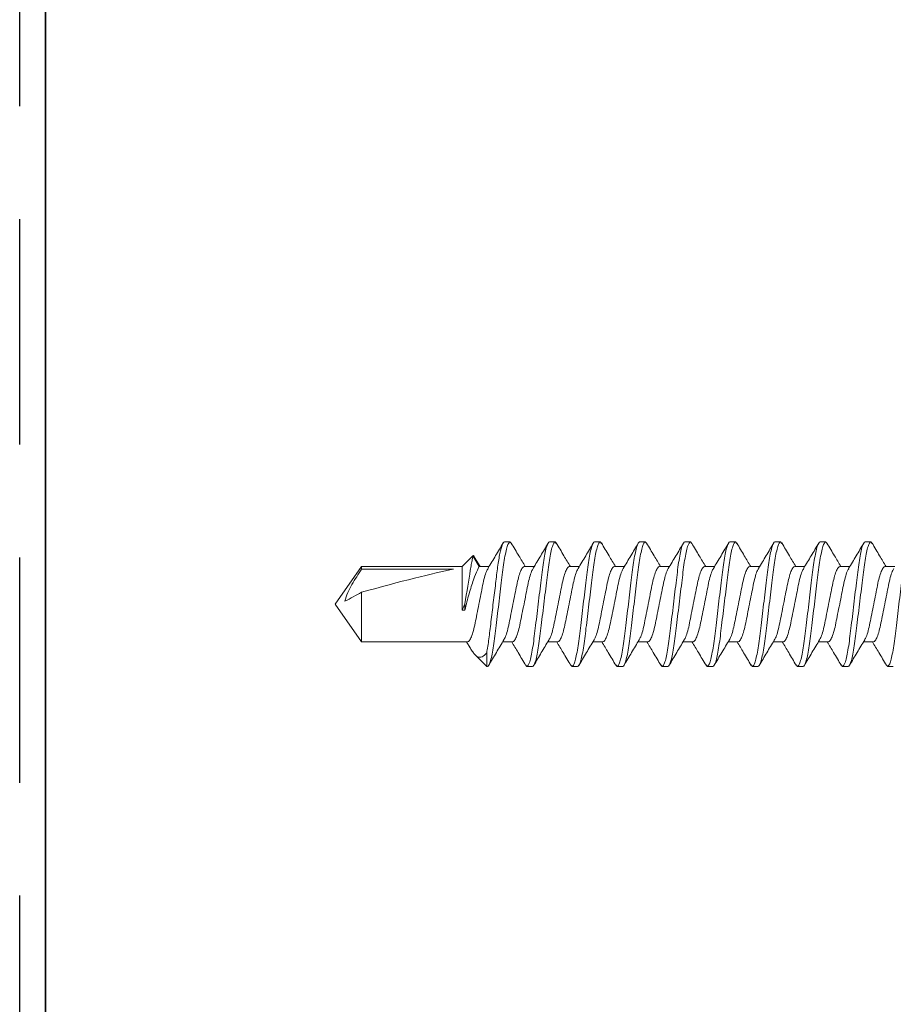
# Model space of a CAD drawing. Units: inches. Extents: x 2 to 27.5, y 2 to 35.
# Drawn here: x 12.9 to 13.9, y 16.4 to 17.5 of the extents above; entities that cross this region are included whole.
import ezdxf

# ---------------------------------------------------------------- set-up
doc = ezdxf.new("R2010")
doc.units = ezdxf.units.IN
doc.header["$MEASUREMENT"] = 0
doc.linetypes.add('DASHED', pattern=[0.375, 0.25, -0.125])
for name, color, linetype, lineweight in [('A-ACRY CHANNEL', 130, 'Continuous', 35), ('A-SCREW', 251, 'Continuous', 0), ('A-WEATHER BARRIER', 220, 'DASHED', 25)]:
    doc.layers.add(name, color=color, linetype=linetype, lineweight=lineweight)

# ---------------------------------------------------------------- blocks, each defined once
blk = doc.blocks.new('A$C3584')
at = {"layer": 'A-SCREW', "color": 252, "lineweight": 0}
for p, q in [((0.6563, 0.2), (0.6548, 0.1983)), ((0.6563, 0.2), (0.6625, 0.2)), ((0.7063, 0.2), (0.7047, 0.1983)), ((0.7063, 0.2), (0.7125, 0.2)), ((0.7563, 0.2), (0.7549, 0.1984)), ((0.7563, 0.2), (0.7625, 0.2)), ((0.8063, 0.2), (0.8048, 0.1983)), ((0.8063, 0.2), (0.8125, 0.2)), ((0.8563, 0.2), (0.8548, 0.1983)), ((0.8563, 0.2), (0.8625, 0.2)), ((0.9063, 0.2), (0.9047, 0.1983)), ((0.9063, 0.2), (0.9125, 0.2)), ((0.9563, 0.2), (0.9548, 0.1984)), ((0.9563, 0.2), (0.9625, 0.2)), ((1.0063, 0.2), (1.0049, 0.1984)), ((1.0063, 0.2), (1.0125, 0.2)), ((1.0563, 0.2), (1.0547, 0.1983)), ((1.0563, 0.2), (1.0625, 0.2)), ((1.0955, 0.1827), (1.0894, 0.1727)), ((1.0974, 0.1847), (1.0905, 0.1727)), ((1.1094, 0.1727), (1.0974, 0.1847)), ((0.6405, 0.1727), (0.6295, 0.1727)), ((0.6905, 0.1727), (0.6795, 0.1727)), ((0.7405, 0.1727), (0.7294, 0.1727)), ((0.7905, 0.1727), (0.7795, 0.1727)), ((0.8405, 0.1727), (0.8295, 0.1727)), ((0.8905, 0.1727), (0.8795, 0.1727)), ((0.9405, 0.1727), (0.9295, 0.1727)), ((0.9905, 0.1727), (0.9795, 0.1727)), ((1.0405, 0.1727), (1.0295, 0.1727)), ((1.0905, 0.1727), (1.0794, 0.1727)), ((1.2208, 0.1727), (1.1094, 0.1727)), ((1.1094, 0.1245), (1.1094, 0.1727)), ((1.1188, 0.1699), (1.2208, 0.1699)), ((1.25, 0.131), (1.2208, 0.1727)), ((1.2208, 0.1699), (1.2208, 0.1727)), ((1.2208, 0.0893), (1.2208, 0.1442)), ((1.1063, 0.1245), (1.1063, 0.1313)), ((1.2208, 0.0893), (1.25, 0.131)), ((1.1094, 0.1245), (1.1063, 0.1245)), ((0.6533, 0.0893), (0.6643, 0.0893)), ((0.7033, 0.0893), (0.7143, 0.0893)), ((0.7533, 0.0893), (0.7643, 0.0893)), ((0.8033, 0.0893), (0.8143, 0.0893)), ((0.8533, 0.0893), (0.8643, 0.0893)), ((0.9033, 0.0893), (0.9143, 0.0893)), ((0.9533, 0.0893), (0.9643, 0.0893)), ((1.0033, 0.0893), (1.0143, 0.0893)), ((1.0533, 0.0893), (1.0643, 0.0893)), ((1.1004, 0.0826), (1.1045, 0.0893)), ((1.1033, 0.0893), (1.2208, 0.0893)), ((1.0821, 0.077), (1.0821, 0.062)), ((1.0821, 0.062), (1.0949, 0.0748)), ((0.6375, 0.062), (0.6313, 0.062)), ((0.639, 0.0637), (0.6375, 0.062)), ((0.6875, 0.062), (0.6813, 0.062)), ((0.689, 0.0637), (0.6875, 0.062)), ((0.7375, 0.062), (0.7313, 0.062)), ((0.7389, 0.0636), (0.7375, 0.062)), ((0.7875, 0.062), (0.7813, 0.062)), ((0.7889, 0.0636), (0.7875, 0.062)), ((0.8375, 0.062), (0.8313, 0.062)), ((0.8389, 0.0636), (0.8375, 0.062)), ((0.8875, 0.062), (0.8813, 0.062)), ((0.889, 0.0637), (0.8875, 0.062)), ((0.9375, 0.062), (0.9313, 0.062)), ((0.939, 0.0637), (0.9375, 0.062)), ((0.9875, 0.062), (0.9813, 0.062)), ((0.989, 0.0637), (0.9875, 0.062)), ((1.0375, 0.062), (1.0313, 0.062)), ((1.039, 0.0637), (1.0375, 0.062)), ((1.0821, 0.062), (1.0813, 0.062))]:
    blk.add_line(p, q, dxfattribs=at)
blk.add_ellipse((1.2407, 0.131), major_axis=(0.143, -0.0411), ratio=0.048755, start_param=1.724549, end_param=2.605956, dxfattribs=at)
for points, knots in [([(0.6375, 0.062), (0.6366, 0.062), (0.6355, 0.0637), (0.6333, 0.0707), (0.6322, 0.076), (0.6306, 0.0857), (0.6301, 0.0892), (0.6292, 0.0965), (0.6287, 0.1002), (0.6272, 0.1125), (0.6261, 0.1218), (0.6239, 0.1402), (0.6228, 0.1495), (0.6213, 0.1618), (0.6208, 0.1655), (0.6199, 0.1728), (0.6194, 0.1763), (0.6178, 0.186), (0.6167, 0.1913), (0.6145, 0.1983), (0.6134, 0.2), (0.6125, 0.2)], [0, 0, 0, 0, 0.125, 0.125, 0.25, 0.25, 0.3125, 0.3125, 0.375, 0.375, 0.5, 0.5, 0.625, 0.625, 0.6875, 0.6875, 0.75, 0.75, 0.875, 0.875, 1, 1, 1, 1]), ([(0.6548, 0.1988), (0.652, 0.194), (0.6469, 0.1853), (0.6417, 0.1767), (0.6393, 0.1727)], [0, 0, 0, 0, 0.541431, 1, 1, 1, 1]), ([(0.6813, 0.062), (0.6803, 0.062), (0.6793, 0.0637), (0.6771, 0.0707), (0.6759, 0.076), (0.6744, 0.0857), (0.6739, 0.0892), (0.6729, 0.0965), (0.6725, 0.1002), (0.671, 0.1125), (0.6699, 0.1218), (0.6676, 0.1402), (0.6665, 0.1495), (0.665, 0.1618), (0.6646, 0.1655), (0.6636, 0.1728), (0.6631, 0.1763), (0.6616, 0.186), (0.6604, 0.1913), (0.6582, 0.1983), (0.6572, 0.2), (0.6563, 0.2)], [0, 0, 0, 0, 0.125, 0.125, 0.25, 0.25, 0.3125, 0.3125, 0.375, 0.375, 0.5, 0.5, 0.625, 0.625, 0.6875, 0.6875, 0.75, 0.75, 0.875, 0.875, 1, 1, 1, 1]), ([(0.6875, 0.062), (0.6866, 0.062), (0.6855, 0.0637), (0.6833, 0.0707), (0.6822, 0.076), (0.6806, 0.0857), (0.6801, 0.0892), (0.6792, 0.0965), (0.6787, 0.1002), (0.6772, 0.1125), (0.6761, 0.1218), (0.6739, 0.1402), (0.6728, 0.1495), (0.6713, 0.1618), (0.6708, 0.1655), (0.6699, 0.1728), (0.6694, 0.1763), (0.6678, 0.186), (0.6667, 0.1913), (0.6645, 0.1983), (0.6634, 0.2), (0.6625, 0.2)], [0, 0, 0, 0, 0.125, 0.125, 0.25, 0.25, 0.3125, 0.3125, 0.375, 0.375, 0.5, 0.5, 0.625, 0.625, 0.6875, 0.6875, 0.75, 0.75, 0.875, 0.875, 1, 1, 1, 1]), ([(0.6808, 0.1705), (0.678, 0.1752), (0.6723, 0.1845), (0.6668, 0.194), (0.664, 0.1987)], [0, 0, 0, 0, 0.497148, 1, 1, 1, 1]), ([(0.7048, 0.1987), (0.702, 0.194), (0.6969, 0.1853), (0.6917, 0.1766), (0.6893, 0.1727)], [0, 0, 0, 0, 0.545349, 1, 1, 1, 1]), ([(0.7313, 0.062), (0.7303, 0.062), (0.7293, 0.0637), (0.7271, 0.0707), (0.7259, 0.076), (0.7244, 0.0857), (0.7239, 0.0892), (0.7229, 0.0965), (0.7225, 0.1002), (0.721, 0.1125), (0.7199, 0.1218), (0.7176, 0.1402), (0.7165, 0.1495), (0.715, 0.1618), (0.7146, 0.1655), (0.7136, 0.1728), (0.7131, 0.1763), (0.7116, 0.186), (0.7104, 0.1913), (0.7082, 0.1983), (0.7072, 0.2), (0.7063, 0.2)], [0, 0, 0, 0, 0.125, 0.125, 0.25, 0.25, 0.3125, 0.3125, 0.375, 0.375, 0.5, 0.5, 0.625, 0.625, 0.6875, 0.6875, 0.75, 0.75, 0.875, 0.875, 1, 1, 1, 1]), ([(0.7375, 0.062), (0.7366, 0.062), (0.7355, 0.0637), (0.7333, 0.0707), (0.7322, 0.076), (0.7306, 0.0857), (0.7301, 0.0892), (0.7292, 0.0965), (0.7287, 0.1002), (0.7272, 0.1125), (0.7261, 0.1218), (0.7239, 0.1402), (0.7228, 0.1495), (0.7213, 0.1618), (0.7208, 0.1655), (0.7199, 0.1728), (0.7194, 0.1763), (0.7178, 0.186), (0.7167, 0.1913), (0.7145, 0.1983), (0.7134, 0.2), (0.7125, 0.2)], [0, 0, 0, 0, 0.125, 0.125, 0.25, 0.25, 0.3125, 0.3125, 0.375, 0.375, 0.5, 0.5, 0.625, 0.625, 0.6875, 0.6875, 0.75, 0.75, 0.875, 0.875, 1, 1, 1, 1]), ([(0.7306, 0.1709), (0.7278, 0.1755), (0.7222, 0.1847), (0.7167, 0.194), (0.714, 0.1987)], [0, 0, 0, 0, 0.498226, 1, 1, 1, 1]), ([(0.7549, 0.1989), (0.7521, 0.1942), (0.747, 0.1855), (0.7417, 0.1767), (0.7393, 0.1727)], [0, 0, 0, 0, 0.541024, 1, 1, 1, 1]), ([(0.7813, 0.062), (0.7803, 0.062), (0.7793, 0.0637), (0.7771, 0.0707), (0.7759, 0.076), (0.7744, 0.0857), (0.7739, 0.0892), (0.7729, 0.0965), (0.7725, 0.1002), (0.771, 0.1125), (0.7699, 0.1218), (0.7676, 0.1402), (0.7665, 0.1495), (0.765, 0.1618), (0.7646, 0.1655), (0.7636, 0.1728), (0.7631, 0.1763), (0.7616, 0.186), (0.7604, 0.1913), (0.7582, 0.1983), (0.7572, 0.2), (0.7563, 0.2)], [0, 0, 0, 0, 0.125, 0.125, 0.25, 0.25, 0.3125, 0.3125, 0.375, 0.375, 0.5, 0.5, 0.625, 0.625, 0.6875, 0.6875, 0.75, 0.75, 0.875, 0.875, 1, 1, 1, 1]), ([(0.7875, 0.062), (0.7866, 0.062), (0.7855, 0.0637), (0.7833, 0.0707), (0.7822, 0.076), (0.7806, 0.0857), (0.7801, 0.0892), (0.7792, 0.0965), (0.7787, 0.1002), (0.7772, 0.1125), (0.7761, 0.1218), (0.7739, 0.1402), (0.7728, 0.1495), (0.7713, 0.1618), (0.7708, 0.1655), (0.7699, 0.1728), (0.7694, 0.1763), (0.7678, 0.186), (0.7667, 0.1913), (0.7645, 0.1983), (0.7634, 0.2), (0.7625, 0.2)], [0, 0, 0, 0, 0.125, 0.125, 0.25, 0.25, 0.3125, 0.3125, 0.375, 0.375, 0.5, 0.5, 0.625, 0.625, 0.6875, 0.6875, 0.75, 0.75, 0.875, 0.875, 1, 1, 1, 1]), ([(0.7806, 0.1708), (0.7778, 0.1755), (0.7721, 0.1848), (0.7666, 0.1942), (0.7638, 0.1989)], [0, 0, 0, 0, 0.497485, 1, 1, 1, 1]), ([(0.8048, 0.1987), (0.802, 0.194), (0.7969, 0.1853), (0.7917, 0.1767), (0.7893, 0.1727)], [0, 0, 0, 0, 0.537522, 1, 1, 1, 1]), ([(0.8313, 0.062), (0.8303, 0.062), (0.8293, 0.0637), (0.8271, 0.0707), (0.8259, 0.076), (0.8244, 0.0857), (0.8239, 0.0892), (0.8229, 0.0965), (0.8225, 0.1002), (0.821, 0.1125), (0.8199, 0.1218), (0.8176, 0.1402), (0.8165, 0.1495), (0.815, 0.1618), (0.8146, 0.1655), (0.8136, 0.1728), (0.8131, 0.1763), (0.8116, 0.186), (0.8104, 0.1913), (0.8082, 0.1983), (0.8072, 0.2), (0.8063, 0.2)], [0, 0, 0, 0, 0.125, 0.125, 0.25, 0.25, 0.3125, 0.3125, 0.375, 0.375, 0.5, 0.5, 0.625, 0.625, 0.6875, 0.6875, 0.75, 0.75, 0.875, 0.875, 1, 1, 1, 1]), ([(0.8375, 0.062), (0.8366, 0.062), (0.8355, 0.0637), (0.8333, 0.0707), (0.8322, 0.076), (0.8306, 0.0857), (0.8301, 0.0892), (0.8292, 0.0965), (0.8287, 0.1002), (0.8272, 0.1125), (0.8261, 0.1218), (0.8239, 0.1402), (0.8228, 0.1495), (0.8213, 0.1618), (0.8208, 0.1655), (0.8199, 0.1728), (0.8194, 0.1763), (0.8178, 0.186), (0.8167, 0.1913), (0.8145, 0.1983), (0.8134, 0.2), (0.8125, 0.2)], [0, 0, 0, 0, 0.125, 0.125, 0.25, 0.25, 0.3125, 0.3125, 0.375, 0.375, 0.5, 0.5, 0.625, 0.625, 0.6875, 0.6875, 0.75, 0.75, 0.875, 0.875, 1, 1, 1, 1]), ([(0.8307, 0.1706), (0.8279, 0.1753), (0.8222, 0.1847), (0.8166, 0.1942), (0.8138, 0.1989)], [0, 0, 0, 0, 0.49682, 1, 1, 1, 1]), ([(0.8548, 0.1987), (0.852, 0.194), (0.8469, 0.1853), (0.8417, 0.1767), (0.8393, 0.1727)], [0, 0, 0, 0, 0.545036, 1, 1, 1, 1]), ([(0.8813, 0.062), (0.8803, 0.062), (0.8793, 0.0637), (0.8771, 0.0707), (0.8759, 0.076), (0.8744, 0.0857), (0.8739, 0.0892), (0.8729, 0.0965), (0.8725, 0.1002), (0.871, 0.1125), (0.8699, 0.1218), (0.8676, 0.1402), (0.8665, 0.1495), (0.865, 0.1618), (0.8646, 0.1655), (0.8636, 0.1728), (0.8631, 0.1763), (0.8616, 0.186), (0.8604, 0.1913), (0.8582, 0.1983), (0.8572, 0.2), (0.8563, 0.2)], [0, 0, 0, 0, 0.125, 0.125, 0.25, 0.25, 0.3125, 0.3125, 0.375, 0.375, 0.5, 0.5, 0.625, 0.625, 0.6875, 0.6875, 0.75, 0.75, 0.875, 0.875, 1, 1, 1, 1]), ([(0.8875, 0.062), (0.8866, 0.062), (0.8855, 0.0637), (0.8833, 0.0707), (0.8822, 0.076), (0.8806, 0.0857), (0.8801, 0.0892), (0.8792, 0.0965), (0.8787, 0.1002), (0.8772, 0.1125), (0.8761, 0.1218), (0.8739, 0.1402), (0.8728, 0.1495), (0.8713, 0.1618), (0.8708, 0.1655), (0.8699, 0.1728), (0.8694, 0.1763), (0.8678, 0.186), (0.8667, 0.1913), (0.8645, 0.1983), (0.8634, 0.2), (0.8625, 0.2)], [0, 0, 0, 0, 0.125, 0.125, 0.25, 0.25, 0.3125, 0.3125, 0.375, 0.375, 0.5, 0.5, 0.625, 0.625, 0.6875, 0.6875, 0.75, 0.75, 0.875, 0.875, 1, 1, 1, 1]), ([(0.8808, 0.1705), (0.878, 0.1752), (0.8723, 0.1845), (0.8668, 0.1939), (0.864, 0.1987)], [0, 0, 0, 0, 0.4973204, 1, 1, 1, 1]), ([(0.9048, 0.1987), (0.902, 0.194), (0.8969, 0.1853), (0.8917, 0.1767), (0.8893, 0.1727)], [0, 0, 0, 0, 0.542989, 1, 1, 1, 1]), ([(0.9313, 0.062), (0.9303, 0.062), (0.9293, 0.0637), (0.9271, 0.0707), (0.9259, 0.076), (0.9244, 0.0857), (0.9239, 0.0892), (0.9229, 0.0965), (0.9225, 0.1002), (0.921, 0.1125), (0.9199, 0.1218), (0.9176, 0.1402), (0.9165, 0.1495), (0.915, 0.1618), (0.9146, 0.1655), (0.9136, 0.1728), (0.9131, 0.1763), (0.9116, 0.186), (0.9104, 0.1913), (0.9082, 0.1983), (0.9072, 0.2), (0.9063, 0.2)], [0, 0, 0, 0, 0.125, 0.125, 0.25, 0.25, 0.3125, 0.3125, 0.375, 0.375, 0.5, 0.5, 0.625, 0.625, 0.6875, 0.6875, 0.75, 0.75, 0.875, 0.875, 1, 1, 1, 1]), ([(0.9375, 0.062), (0.9366, 0.062), (0.9355, 0.0637), (0.9333, 0.0707), (0.9322, 0.076), (0.9306, 0.0857), (0.9301, 0.0892), (0.9292, 0.0965), (0.9287, 0.1002), (0.9272, 0.1125), (0.9261, 0.1218), (0.9239, 0.1402), (0.9228, 0.1495), (0.9213, 0.1618), (0.9208, 0.1655), (0.9199, 0.1728), (0.9194, 0.1763), (0.9178, 0.186), (0.9167, 0.1913), (0.9145, 0.1983), (0.9134, 0.2), (0.9125, 0.2)], [0, 0, 0, 0, 0.125, 0.125, 0.25, 0.25, 0.3125, 0.3125, 0.375, 0.375, 0.5, 0.5, 0.625, 0.625, 0.6875, 0.6875, 0.75, 0.75, 0.875, 0.875, 1, 1, 1, 1]), ([(0.9307, 0.1707), (0.9279, 0.1753), (0.9223, 0.1846), (0.9167, 0.194), (0.914, 0.1987)], [0, 0, 0, 0, 0.4976099, 1, 1, 1, 1]), ([(0.9549, 0.1989), (0.9521, 0.1941), (0.9469, 0.1854), (0.9417, 0.1767), (0.9393, 0.1727)], [0, 0, 0, 0, 0.54539, 1, 1, 1, 1]), ([(0.9813, 0.062), (0.9803, 0.062), (0.9793, 0.0637), (0.9771, 0.0707), (0.9759, 0.076), (0.9744, 0.0857), (0.9739, 0.0892), (0.9729, 0.0965), (0.9725, 0.1002), (0.971, 0.1125), (0.9699, 0.1218), (0.9676, 0.1402), (0.9665, 0.1495), (0.965, 0.1618), (0.9646, 0.1655), (0.9636, 0.1728), (0.9631, 0.1763), (0.9616, 0.186), (0.9604, 0.1913), (0.9582, 0.1983), (0.9572, 0.2), (0.9563, 0.2)], [0, 0, 0, 0, 0.125, 0.125, 0.25, 0.25, 0.3125, 0.3125, 0.375, 0.375, 0.5, 0.5, 0.625, 0.625, 0.6875, 0.6875, 0.75, 0.75, 0.875, 0.875, 1, 1, 1, 1]), ([(0.9875, 0.062), (0.9866, 0.062), (0.9855, 0.0637), (0.9833, 0.0707), (0.9822, 0.076), (0.9806, 0.0857), (0.9801, 0.0892), (0.9792, 0.0965), (0.9787, 0.1002), (0.9772, 0.1125), (0.9761, 0.1218), (0.9739, 0.1402), (0.9728, 0.1495), (0.9713, 0.1618), (0.9708, 0.1655), (0.9699, 0.1728), (0.9694, 0.1763), (0.9678, 0.186), (0.9667, 0.1913), (0.9645, 0.1983), (0.9634, 0.2), (0.9625, 0.2)], [0, 0, 0, 0, 0.125, 0.125, 0.25, 0.25, 0.3125, 0.3125, 0.375, 0.375, 0.5, 0.5, 0.625, 0.625, 0.6875, 0.6875, 0.75, 0.75, 0.875, 0.875, 1, 1, 1, 1]), ([(0.9808, 0.1705), (0.978, 0.1752), (0.9723, 0.1846), (0.9667, 0.194), (0.964, 0.1987)], [0, 0, 0, 0, 0.4971517, 1, 1, 1, 1]), ([(1.0049, 0.1989), (1.0021, 0.1942), (0.997, 0.1854), (0.9917, 0.1767), (0.9893, 0.1727)], [0, 0, 0, 0, 0.538543, 1, 1, 1, 1]), ([(1.0313, 0.062), (1.0303, 0.062), (1.0293, 0.0637), (1.0271, 0.0707), (1.0259, 0.076), (1.0244, 0.0857), (1.0239, 0.0892), (1.0229, 0.0965), (1.0225, 0.1002), (1.021, 0.1125), (1.0199, 0.1218), (1.0176, 0.1402), (1.0165, 0.1495), (1.015, 0.1618), (1.0146, 0.1655), (1.0136, 0.1728), (1.0131, 0.1763), (1.0116, 0.186), (1.0104, 0.1913), (1.0082, 0.1983), (1.0072, 0.2), (1.0063, 0.2)], [0, 0, 0, 0, 0.125, 0.125, 0.25, 0.25, 0.3125, 0.3125, 0.375, 0.375, 0.5, 0.5, 0.625, 0.625, 0.6875, 0.6875, 0.75, 0.75, 0.875, 0.875, 1, 1, 1, 1]), ([(1.0375, 0.062), (1.0366, 0.062), (1.0355, 0.0637), (1.0333, 0.0707), (1.0322, 0.076), (1.0306, 0.0857), (1.0301, 0.0892), (1.0292, 0.0965), (1.0287, 0.1002), (1.0272, 0.1125), (1.0261, 0.1218), (1.0239, 0.1402), (1.0228, 0.1495), (1.0213, 0.1618), (1.0208, 0.1655), (1.0199, 0.1728), (1.0194, 0.1763), (1.0178, 0.186), (1.0167, 0.1913), (1.0145, 0.1983), (1.0134, 0.2), (1.0125, 0.2)], [0, 0, 0, 0, 0.125, 0.125, 0.25, 0.25, 0.3125, 0.3125, 0.375, 0.375, 0.5, 0.5, 0.625, 0.625, 0.6875, 0.6875, 0.75, 0.75, 0.875, 0.875, 1, 1, 1, 1]), ([(1.0306, 0.1708), (1.0278, 0.1754), (1.0222, 0.1847), (1.0167, 0.194), (1.014, 0.1987)], [0, 0, 0, 0, 0.498181, 1, 1, 1, 1]), ([(1.0548, 0.1987), (1.052, 0.1939), (1.0469, 0.1853), (1.0417, 0.1766), (1.0393, 0.1727)], [0, 0, 0, 0, 0.545382, 1, 1, 1, 1]), ([(1.0813, 0.062), (1.0803, 0.062), (1.0793, 0.0637), (1.0771, 0.0707), (1.0759, 0.076), (1.0744, 0.0857), (1.0739, 0.0892), (1.0729, 0.0965), (1.0725, 0.1002), (1.071, 0.1125), (1.0699, 0.1218), (1.0676, 0.1402), (1.0665, 0.1495), (1.065, 0.1618), (1.0646, 0.1655), (1.0636, 0.1728), (1.0631, 0.1763), (1.0616, 0.186), (1.0604, 0.1913), (1.0582, 0.1983), (1.0572, 0.2), (1.0563, 0.2)], [0, 0, 0, 0, 0.125, 0.125, 0.25, 0.25, 0.3125, 0.3125, 0.375, 0.375, 0.5, 0.5, 0.625, 0.625, 0.6875, 0.6875, 0.75, 0.75, 0.875, 0.875, 1, 1, 1, 1]), ([(1.0821, 0.077), (1.0812, 0.0815), (1.0804, 0.0869), (1.0793, 0.0955), (1.0789, 0.0984), (1.0782, 0.1047), (1.0778, 0.108), (1.0765, 0.1182), (1.0757, 0.1256), (1.0739, 0.1401), (1.073, 0.1473), (1.0714, 0.1606), (1.0707, 0.1666), (1.0692, 0.1778), (1.0683, 0.1829), (1.0666, 0.1914), (1.0657, 0.1947), (1.064, 0.199), (1.0632, 0.2), (1.0625, 0.2)], [0, 0, 0, 0, 0.125, 0.125, 0.1875, 0.1875, 0.25, 0.25, 0.375, 0.375, 0.5, 0.5, 0.625, 0.625, 0.75, 0.75, 0.875, 0.875, 1, 1, 1, 1]), ([(1.0806, 0.1709), (1.0778, 0.1755), (1.0721, 0.1848), (1.0666, 0.1942), (1.0638, 0.1989)], [0, 0, 0, 0, 0.4976258, 1, 1, 1, 1]), ([(1.0956, 0.1827), (1.0958, 0.1831), (1.0964, 0.1851), (1.097, 0.1849), (1.0974, 0.1847)], [0, 0, 0, 0, 0.225119, 1, 1, 1, 1]), ([(1.0974, 0.1847), (1.0974, 0.1847), (1.0977, 0.1831), (1.0984, 0.1789), (1.0988, 0.1771), (1.0995, 0.173), (1.0999, 0.1707), (1.102, 0.158), (1.1042, 0.1443), (1.1063, 0.1313)], [0, 0, 0, 0, 0.25, 0.25, 0.375, 0.375, 0.5, 0.5, 1, 1, 1, 1]), ([(0.6306, 0.1706), (0.6312, 0.1696), (0.6325, 0.1673), (0.6346, 0.1608), (0.6366, 0.1521), (0.6385, 0.142), (0.6407, 0.131), (0.643, 0.12), (0.6449, 0.1099), (0.6469, 0.1012), (0.6491, 0.0945), (0.6513, 0.0901), (0.6526, 0.0895), (0.6533, 0.0893)], [0, 0, 0, 0, 0.076665, 0.170715, 0.261332, 0.351949, 0.445999, 0.540049, 0.630666, 0.721283, 0.815333, 0.909383, 1, 1, 1, 1]), ([(0.6631, 0.0916), (0.6625, 0.0925), (0.6612, 0.0947), (0.6591, 0.1012), (0.6572, 0.1099), (0.6552, 0.12), (0.653, 0.131), (0.6508, 0.142), (0.6488, 0.1521), (0.6469, 0.1608), (0.6447, 0.1675), (0.6425, 0.1719), (0.6411, 0.1725), (0.6405, 0.1727)], [0, 0, 0, 0, 0.074173, 0.168477, 0.259338, 0.3502, 0.444504, 0.538807, 0.629669, 0.720531, 0.814835, 0.909138, 1, 1, 1, 1]), ([(0.6807, 0.1703), (0.6813, 0.1694), (0.6826, 0.1672), (0.6846, 0.1607), (0.6866, 0.1521), (0.6885, 0.142), (0.6907, 0.131), (0.693, 0.12), (0.6949, 0.1099), (0.6969, 0.1012), (0.6991, 0.0945), (0.7013, 0.0901), (0.7026, 0.0895), (0.7033, 0.0893)], [0, 0, 0, 0, 0.071865, 0.166403, 0.257492, 0.34858, 0.443119, 0.537657, 0.628746, 0.719834, 0.814373, 0.908912, 1, 1, 1, 1]), ([(0.713, 0.0916), (0.7125, 0.0926), (0.7112, 0.0948), (0.7091, 0.1012), (0.7072, 0.1099), (0.7052, 0.12), (0.703, 0.131), (0.7008, 0.142), (0.6988, 0.1521), (0.6969, 0.1608), (0.6947, 0.1675), (0.6925, 0.1719), (0.6911, 0.1725), (0.6905, 0.1727)], [0, 0, 0, 0, 0.073033, 0.167453, 0.258426, 0.3494, 0.44382, 0.538239, 0.629213, 0.720187, 0.814607, 0.909026, 1, 1, 1, 1]), ([(0.7305, 0.1708), (0.7312, 0.1697), (0.7325, 0.1674), (0.7346, 0.1608), (0.7366, 0.1521), (0.7385, 0.142), (0.7407, 0.131), (0.743, 0.12), (0.7449, 0.1099), (0.7469, 0.1012), (0.7491, 0.0945), (0.7513, 0.0901), (0.7526, 0.0895), (0.7533, 0.0893)], [0, 0, 0, 0, 0.080753, 0.174386, 0.264603, 0.354819, 0.448452, 0.542085, 0.632301, 0.722517, 0.816151, 0.909784, 1, 1, 1, 1]), ([(0.7632, 0.0912), (0.7626, 0.0923), (0.7612, 0.0946), (0.7591, 0.1012), (0.7572, 0.1099), (0.7552, 0.12), (0.753, 0.131), (0.7508, 0.142), (0.7488, 0.1521), (0.7469, 0.1608), (0.7447, 0.1675), (0.7425, 0.1719), (0.7411, 0.1725), (0.7405, 0.1727)], [0, 0, 0, 0, 0.080631, 0.174277, 0.264505, 0.354733, 0.448379, 0.542025, 0.632253, 0.722481, 0.816126, 0.909772, 1, 1, 1, 1]), ([(0.7805, 0.1707), (0.7812, 0.1697), (0.7825, 0.1674), (0.7846, 0.1608), (0.7866, 0.1521), (0.7885, 0.142), (0.7907, 0.131), (0.793, 0.12), (0.7949, 0.1099), (0.7969, 0.1012), (0.7991, 0.0945), (0.8013, 0.0901), (0.8026, 0.0895), (0.8033, 0.0893)], [0, 0, 0, 0, 0.080306, 0.1739848, 0.2642448, 0.3545048, 0.4481836, 0.5418624, 0.6321224, 0.7223824, 0.8160612, 0.9097401, 1, 1, 1, 1]), ([(0.813, 0.0917), (0.8124, 0.0926), (0.8112, 0.0948), (0.8091, 0.1012), (0.8072, 0.1099), (0.8052, 0.12), (0.803, 0.131), (0.8008, 0.142), (0.7988, 0.1521), (0.7969, 0.1608), (0.7947, 0.1675), (0.7925, 0.1719), (0.7911, 0.1725), (0.7905, 0.1727)], [0, 0, 0, 0, 0.071725, 0.166278, 0.25738, 0.348482, 0.443035, 0.537588, 0.62869, 0.719792, 0.814345, 0.908898, 1, 1, 1, 1]), ([(0.8307, 0.1705), (0.8313, 0.1695), (0.8326, 0.1673), (0.8346, 0.1608), (0.8366, 0.1521), (0.8385, 0.142), (0.8407, 0.131), (0.843, 0.12), (0.8449, 0.1099), (0.8469, 0.1012), (0.8491, 0.0945), (0.8513, 0.0901), (0.8526, 0.0895), (0.8533, 0.0893)], [0, 0, 0, 0, 0.074308, 0.168598, 0.259446, 0.350295, 0.444585, 0.538874, 0.629723, 0.720572, 0.814862, 0.909151, 1, 1, 1, 1]), ([(0.8631, 0.0914), (0.8625, 0.0925), (0.8612, 0.0947), (0.8591, 0.1012), (0.8572, 0.1099), (0.8552, 0.12), (0.853, 0.131), (0.8508, 0.142), (0.8488, 0.1521), (0.8469, 0.1608), (0.8447, 0.1675), (0.8425, 0.1719), (0.8411, 0.1725), (0.8405, 0.1727)], [0, 0, 0, 0, 0.076396, 0.170473, 0.261116, 0.35176, 0.445837, 0.539914, 0.630558, 0.721202, 0.815279, 0.909356, 1, 1, 1, 1]), ([(0.8807, 0.1704), (0.8813, 0.1694), (0.8826, 0.1672), (0.8846, 0.1607), (0.8866, 0.1521), (0.8885, 0.142), (0.8907, 0.131), (0.893, 0.12), (0.8949, 0.1099), (0.8969, 0.1012), (0.8991, 0.0945), (0.9013, 0.0901), (0.9026, 0.0895), (0.9033, 0.0893)], [0, 0, 0, 0, 0.0723484, 0.1668378, 0.2578788, 0.3489197, 0.4434091, 0.5378984, 0.6289394, 0.7199803, 0.8144697, 0.9089591, 1, 1, 1, 1]), ([(0.913, 0.0916), (0.9125, 0.0926), (0.9112, 0.0948), (0.9091, 0.1012), (0.9072, 0.1099), (0.9052, 0.12), (0.903, 0.131), (0.9008, 0.142), (0.8988, 0.1521), (0.8969, 0.1608), (0.8947, 0.1675), (0.8925, 0.1719), (0.8911, 0.1725), (0.8905, 0.1727)], [0, 0, 0, 0, 0.0722894, 0.1667848, 0.2578315, 0.3488782, 0.4433736, 0.537869, 0.6289158, 0.7199625, 0.8144579, 0.9089533, 1, 1, 1, 1]), ([(0.9306, 0.1706), (0.9312, 0.1695), (0.9325, 0.1673), (0.9346, 0.1608), (0.9366, 0.1521), (0.9385, 0.142), (0.9407, 0.131), (0.943, 0.12), (0.9449, 0.1099), (0.9469, 0.1012), (0.9491, 0.0945), (0.9513, 0.0901), (0.9526, 0.0895), (0.9533, 0.0893)], [0, 0, 0, 0, 0.0763618, 0.1704424, 0.2610895, 0.3517365, 0.4458171, 0.5398977, 0.6305447, 0.7211918, 0.8152724, 0.9093529, 1, 1, 1, 1]), ([(0.9631, 0.0914), (0.9625, 0.0924), (0.9612, 0.0947), (0.9591, 0.1012), (0.9572, 0.1099), (0.9552, 0.12), (0.953, 0.131), (0.9508, 0.142), (0.9488, 0.1521), (0.9469, 0.1608), (0.9447, 0.1675), (0.9425, 0.1719), (0.9411, 0.1725), (0.9405, 0.1727)], [0, 0, 0, 0, 0.076669, 0.170718, 0.261335, 0.351952, 0.446001, 0.540051, 0.630668, 0.721284, 0.815334, 0.909383, 1, 1, 1, 1]), ([(0.9807, 0.1704), (0.9813, 0.1694), (0.9826, 0.1672), (0.9846, 0.1607), (0.9866, 0.1521), (0.9885, 0.142), (0.9907, 0.131), (0.993, 0.12), (0.9949, 0.1099), (0.9969, 0.1012), (0.9991, 0.0945), (1.0013, 0.0901), (1.0026, 0.0895), (1.0033, 0.0893)], [0, 0, 0, 0, 0.072412, 0.166895, 0.25793, 0.348964, 0.443447, 0.53793, 0.628965, 0.72, 0.814482, 0.908965, 1, 1, 1, 1]), ([(1.0132, 0.0912), (1.0126, 0.0923), (1.0112, 0.0946), (1.0091, 0.1012), (1.0072, 0.1099), (1.0052, 0.12), (1.003, 0.131), (1.0008, 0.142), (0.9988, 0.1521), (0.9969, 0.1608), (0.9947, 0.1675), (0.9925, 0.1719), (0.9911, 0.1725), (0.9905, 0.1727)], [0, 0, 0, 0, 0.081206, 0.174793, 0.264965, 0.355137, 0.448724, 0.542311, 0.632482, 0.722654, 0.816241, 0.909828, 1, 1, 1, 1]), ([(1.0305, 0.1707), (1.0312, 0.1697), (1.0325, 0.1674), (1.0346, 0.1608), (1.0366, 0.1521), (1.0385, 0.142), (1.0407, 0.131), (1.043, 0.12), (1.0449, 0.1099), (1.0469, 0.1012), (1.0491, 0.0945), (1.0513, 0.0901), (1.0526, 0.0895), (1.0533, 0.0893)], [0, 0, 0, 0, 0.0800621, 0.1737658, 0.2640497, 0.3543336, 0.4480373, 0.5417409, 0.6320248, 0.7223088, 0.8160124, 0.9097161, 1, 1, 1, 1]), ([(1.063, 0.0917), (1.0625, 0.0926), (1.0612, 0.0948), (1.0591, 0.1012), (1.0572, 0.1099), (1.0552, 0.12), (1.053, 0.131), (1.0508, 0.142), (1.0488, 0.1521), (1.0469, 0.1608), (1.0447, 0.1675), (1.0425, 0.1719), (1.0411, 0.1725), (1.0405, 0.1727)], [0, 0, 0, 0, 0.0720367, 0.1665578, 0.2576294, 0.3487009, 0.443222, 0.5377431, 0.6288147, 0.7198862, 0.8144073, 0.9089285, 1, 1, 1, 1]), ([(1.0805, 0.1708), (1.0812, 0.1697), (1.0825, 0.1674), (1.0846, 0.1608), (1.0866, 0.1521), (1.0885, 0.142), (1.0907, 0.131), (1.093, 0.12), (1.0949, 0.1099), (1.0969, 0.1012), (1.0991, 0.0945), (1.1013, 0.0901), (1.1026, 0.0895), (1.1033, 0.0893)], [0, 0, 0, 0, 0.080905, 0.174523, 0.264724, 0.354925, 0.448543, 0.542161, 0.632362, 0.722563, 0.816181, 0.909799, 1, 1, 1, 1]), ([(1.1063, 0.1245), (1.1048, 0.1305), (1.1033, 0.1366), (1.1001, 0.148), (1.0984, 0.1534), (1.0952, 0.1624), (1.0936, 0.1662), (1.0913, 0.1713), (1.0905, 0.1727), (1.0905, 0.1727)], [0, 0, 0, 0, 0.25, 0.25, 0.5, 0.5, 0.75, 0.75, 1, 1, 1, 1]), ([(1.2393, 0.1342), (1.2388, 0.1376), (1.2376, 0.1407), (1.2348, 0.1469), (1.2332, 0.1499), (1.2281, 0.1586), (1.2245, 0.1643), (1.2208, 0.1699)], [0, 0, 0, 0, 0.25, 0.25, 0.5, 0.5, 1, 1, 1, 1]), ([(0.6389, 0.0632), (0.6417, 0.068), (0.6468, 0.0767), (0.6521, 0.0853), (0.6545, 0.0893)], [0, 0, 0, 0, 0.543499, 1, 1, 1, 1]), ([(0.663, 0.0914), (0.6658, 0.0867), (0.6715, 0.0774), (0.677, 0.068), (0.6798, 0.0633)], [0, 0, 0, 0, 0.497468, 1, 1, 1, 1]), ([(0.689, 0.0633), (0.6918, 0.0681), (0.6969, 0.0767), (0.7021, 0.0854), (0.7045, 0.0893)], [0, 0, 0, 0, 0.545578, 1, 1, 1, 1]), ([(0.713, 0.0914), (0.7158, 0.0868), (0.7215, 0.0773), (0.7271, 0.0679), (0.7299, 0.0631)], [0, 0, 0, 0, 0.496771, 1, 1, 1, 1]), ([(0.7389, 0.0632), (0.7417, 0.0679), (0.7468, 0.0766), (0.752, 0.0853), (0.7544, 0.0893)], [0, 0, 0, 0, 0.537337, 1, 1, 1, 1]), ([(0.7632, 0.0911), (0.766, 0.0865), (0.7716, 0.0772), (0.7771, 0.0678), (0.7799, 0.0631)], [0, 0, 0, 0, 0.497613, 1, 1, 1, 1]), ([(0.7888, 0.0631), (0.7916, 0.0678), (0.7968, 0.0765), (0.802, 0.0853), (0.8045, 0.0893)], [0, 0, 0, 0, 0.540823, 1, 1, 1, 1]), ([(0.813, 0.0915), (0.8158, 0.0868), (0.8214, 0.0775), (0.827, 0.0681), (0.8298, 0.0633)], [0, 0, 0, 0, 0.497244, 1, 1, 1, 1]), ([(0.8389, 0.0632), (0.8417, 0.0679), (0.8468, 0.0766), (0.8521, 0.0853), (0.8545, 0.0893)], [0, 0, 0, 0, 0.545914, 1, 1, 1, 1]), ([(0.8631, 0.0913), (0.8659, 0.0867), (0.8715, 0.0773), (0.877, 0.0679), (0.8798, 0.0632)], [0, 0, 0, 0, 0.4975056, 1, 1, 1, 1]), ([(0.889, 0.0633), (0.8918, 0.068), (0.8969, 0.0767), (0.9021, 0.0853), (0.9045, 0.0893)], [0, 0, 0, 0, 0.5435033, 1, 1, 1, 1]), ([(0.913, 0.0915), (0.9158, 0.0868), (0.9214, 0.0775), (0.927, 0.0681), (0.9298, 0.0633)], [0, 0, 0, 0, 0.497318, 1, 1, 1, 1]), ([(0.9389, 0.0632), (0.9417, 0.0679), (0.9468, 0.0767), (0.9521, 0.0853), (0.9545, 0.0893)], [0, 0, 0, 0, 0.542332, 1, 1, 1, 1]), ([(0.9631, 0.0913), (0.9659, 0.0866), (0.9716, 0.0772), (0.9771, 0.0678), (0.9799, 0.0631)], [0, 0, 0, 0, 0.4970253, 1, 1, 1, 1]), ([(0.989, 0.0633), (0.9918, 0.0681), (0.9969, 0.0767), (1.0021, 0.0854), (1.0045, 0.0893)], [0, 0, 0, 0, 0.545758, 1, 1, 1, 1]), ([(1.0132, 0.0911), (1.016, 0.0865), (1.0216, 0.0773), (1.0271, 0.0679), (1.0298, 0.0632)], [0, 0, 0, 0, 0.498054, 1, 1, 1, 1]), ([(1.0389, 0.0632), (1.0417, 0.0679), (1.0468, 0.0766), (1.052, 0.0853), (1.0544, 0.0893)], [0, 0, 0, 0, 0.537268, 1, 1, 1, 1]), ([(1.063, 0.0915), (1.0658, 0.0868), (1.0714, 0.0774), (1.077, 0.068), (1.0798, 0.0633)], [0, 0, 0, 0, 0.497144, 1, 1, 1, 1]), ([(1.1004, 0.0826), (1.1003, 0.0825), (1.0993, 0.0806), (1.0975, 0.0779), (1.095, 0.0747), (1.0926, 0.0728), (1.0899, 0.0719), (1.0863, 0.0723), (1.0838, 0.0752), (1.0821, 0.077)], [0, 0, 0, 0, 0.0052045, 0.1395077, 0.2710151, 0.4056137, 0.5566838, 0.7108079, 1, 1, 1, 1])]:
    blk.add_open_spline(points, degree=3, knots=knots, dxfattribs=at)
for points in [[(1.2208, 0.1442), (1.227, 0.1409), (1.2331, 0.1375), (1.2393, 0.1342)], [(1.1063, 0.1313), (1.1073, 0.1289), (1.1083, 0.1267), (1.1094, 0.1245)]]:
    blk.add_open_spline(points, degree=3, dxfattribs=at)

msp = doc.modelspace()

# ---------------------------------------------------------------- linework, layer by layer
at = {"layer": 'A-ACRY CHANNEL', "ltscale": 2}
msp.add_line((12.9165, 24.5), (12.9165, 12.5), dxfattribs=at)
at = {"layer": 'A-WEATHER BARRIER', "linetype": 'DASHED'}
msp.add_line((12.8879, 12.5), (12.8879, 24.5), dxfattribs=at)

# ---------------------------------------------------------------- block references
at = {"layer": 'A-SCREW', "xscale": -1}
msp.add_blockref('A$C3584', (14.4878, 16.6921), dxfattribs=at)

doc.saveas('drawing.dxf')
